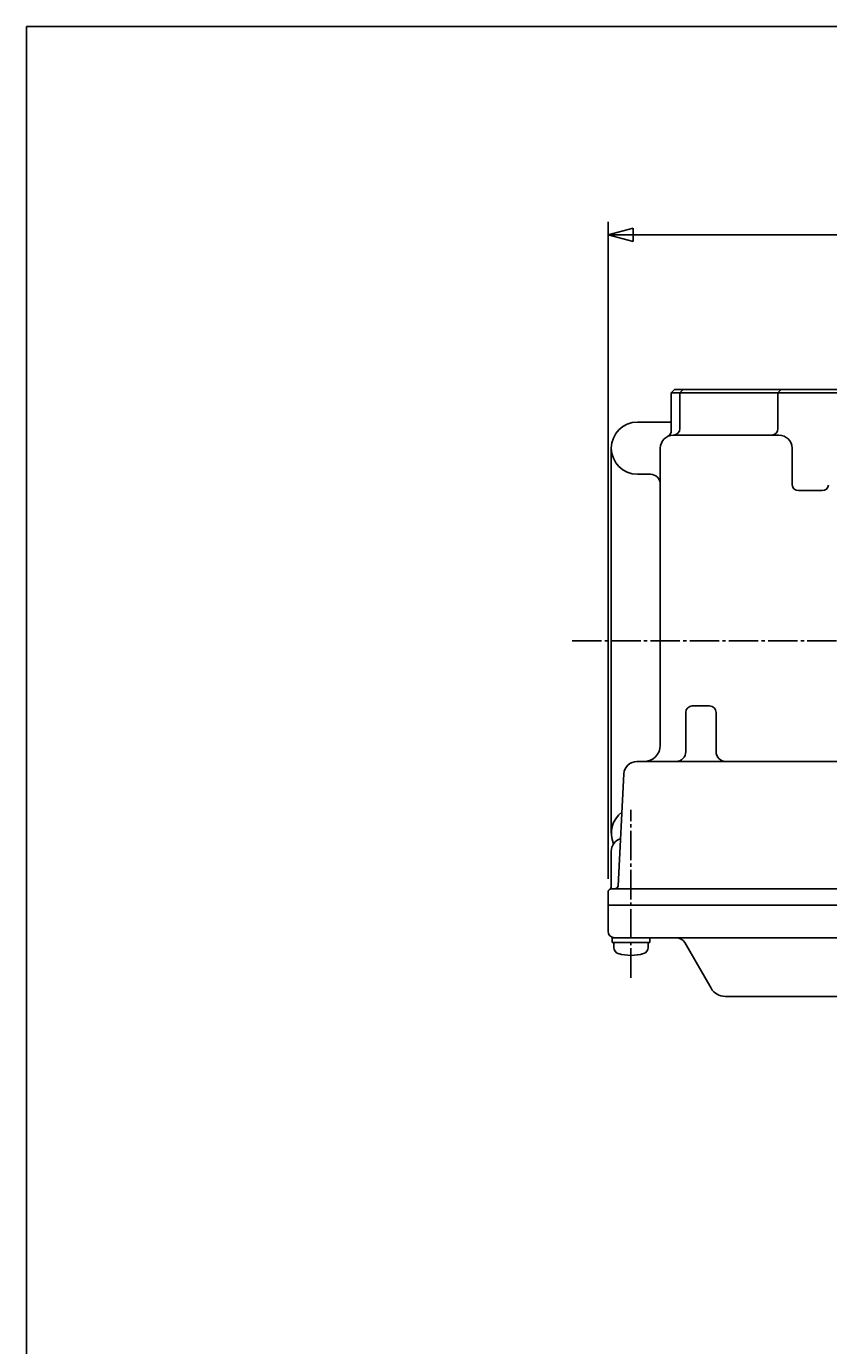
# Model space of a CAD drawing. Extents: x -720 to 800, y -554 to 528.
# Drawn here: x -720 to -474, y 124 to 528 of the extents above; entities that cross this region are included whole.
import ezdxf
from ezdxf.enums import TextEntityAlignment as Align

# ---------------------------------------------------------------- set-up
doc = ezdxf.new("R2010")
doc.units = 0
doc.linetypes.add('CENTER', pattern=[12, 9, -1, 1, -1])
for name, color, linetype in [('2', 7, 'CONTINUOUS'), ('20', 7, 'CONTINUOUS'), ('5', 7, 'CONTINUOUS')]:
    doc.layers.add(name, color=color, linetype=linetype)
doc.styles.get("Standard").update_dxf_attribs({"font": 'txt', "bigfont": 'BIGFONT'})
doc.dimstyles.get("Standard").update_dxf_attribs({"dimscale": 4, "dimtxt": 0.18, "dimasz": 0.18, "dimexe": 0.18, "dimexo": 0.0625, "dimgap": 0.09, "dimtad": 1, "dimtih": 1, "dimtoh": 1, "dimdec": 4, "dimzin": 0, "dimtxsty": 'STANDARD', "dimcen": 0.09, "dimazin": 3, "dimtfac": 1, "dimtdec": 4, "dimtofl": 0, "dimtmove": 0, "dimatfit": 3, "dimtolj": 1, "dimtzin": 0})

# ---------------------------------------------------------------- blocks, each defined once
blk = doc.blocks.new('*D4')
at = {"layer": '5', "color": 2}
for p, q in [((-541.885631, 266.766023), (-541.885631, 468.148743)), ((-541.885631, 464.148743), (-534.158224, 466.219295)), ((-534.158224, 462.07819), (-534.158224, 466.219295)), ((-374.885631, 464.148743), (-382.613038, 466.219295)), ((-382.613038, 466.219295), (-382.613038, 462.07819)), ((-374.885631, 437.427746), (-374.885631, 468.148743)), ((-541.885631, 464.148743), (-534.158224, 462.07819)), ((-541.885631, 464.148743), (-374.885631, 464.148743)), ((-374.885631, 464.148743), (-382.613038, 462.07819))]:
    blk.add_line(p, q, dxfattribs=at)
at = {"layer": '5', "color": 2, "width": 1.4}
blk.add_text('167', height=13.2, dxfattribs=at).set_placement((-472.245631, 466.148743), (-448.221631, 466.148743), align=Align.FIT)

msp = doc.modelspace()

# ---------------------------------------------------------------- linework, layer by layer
at = {"layer": '2'}
for p, q in [((-521.526647, 416.766023), (-522.526647, 415.766023)), ((-521.526647, 416.766023), (-438.285631, 416.766023)), ((-519.885631, 415.766023), (-518.885631, 416.766023)), ((-489.851485, 415.766023), (-488.851485, 416.766023)), ((-522.526647, 404.153512), (-522.526647, 415.766023)), ((-437.244615, 415.766023), (-522.526647, 415.766023)), ((-519.885631, 415.766023), (-519.885631, 404.766023)), ((-489.851485, 404.766023), (-489.851485, 415.766023)), ((-532.885631, 406.766023), (-522.526647, 406.766023)), ((-521.885631, 402.766023), (-489.549331, 402.766023)), ((-540.885631, 398.766023), (-540.885631, 280.766023)), ((-525.885631, 398.766023), (-525.885631, 307.766023)), ((-485.549331, 387.766023), (-485.549331, 398.766023)), ((-532.885631, 390.766023), (-528.885631, 390.766023)), ((-483.549331, 385.766023), (-476.326325, 385.766023)), ((-516.085631, 319.766023), (-510.800399, 319.766023)), ((-518.085631, 305.766023), (-518.085631, 317.766023)), ((-508.800399, 305.766023), (-508.800399, 317.766023)), ((-533.045869, 302.766023), (-464.184783, 302.766023)), ((-538.835966, 264.713688), (-537.040387, 298.975367)), ((-540.885631, 275.266023), (-540.885631, 264.498074)), ((-541.885631, 262.766023), (-541.885631, 250.766023)), ((-253.885631, 263.766023), (-540.885631, 263.766023)), ((-541.885631, 258.766023), (-252.885631, 258.766023)), ((-540.635631, 248.766023), (-252.885631, 248.766023)), ((-540.635631, 247.266023), (-540.635631, 248.766023)), ((-540.635631, 247.266023), (-529.135631, 247.266023)), ((-540.135631, 245.739008), (-540.135631, 247.266023)), ((-529.635631, 245.739008), (-529.635631, 247.266023)), ((-529.135631, 247.266023), (-529.135631, 248.766023)), ((-510.329007, 233.266023), (-518.41191, 247.266023)), ((-505.99888, 230.766023), (-261.545351, 230.766023))]:
    msp.add_line(p, q, dxfattribs=at)
at = {"layer": '2', "color": 2, "linetype": 'CENTER'}
for p, q in [((-552.885631, 339.766023), (-219.199014, 339.766023)), ((-534.885631, 236.516023), (-534.885631, 287.954602))]:
    msp.add_line(p, q, dxfattribs=at)
at = {"layer": '2'}
for centre, radius, start, end in [((-532.885631, 398.766023), 8, 90, 270), ((-521.885631, 404.766023), 2, 270, 360), ((-491.851485, 404.766023), 2, 270, 360), ((-521.885631, 398.766023), 4, 90, 180), ((-524.526647, 404.153512), 2, 296.114687, 360), ((-489.549331, 398.766023), 4, 0, 90), ((-528.885631, 387.766023), 3, 0, 90), ((-483.549331, 387.766023), 2, 180, 270), ((-476.326325, 387.766023), 2, 270, 350.405932), ((-516.085631, 317.766023), 2, 90, 180), ((-510.800399, 317.766023), 2, 0, 90), ((-530.885631, 307.766023), 5, 270, 360), ((-521.085631, 305.766023), 3, 270, 360), ((-505.800399, 305.766023), 3, 180, 270), ((-533.045869, 298.766023), 4, 90, 177), ((-532.885631, 280.766023), 8, 126.62486, 203.989742), ((-536.885631, 275.266023), 4, 107.416924, 180), ((-540.885631, 262.766023), 1, 90, 180), ((-541.885631, 264.498074), 1, 300, 360), ((-539.834595, 264.766023), 1, 270, 357), ((-539.885631, 250.766023), 2, 180, 270), ((-521.009987, 245.766023), 3, 30, 90), ((-538.235631, 245.739008), 1.9, 180, 253.927141), ((-534.885631, 257.366023), 14, 253.927141, 286.072859), ((-531.535631, 245.739008), 1.9, 286.072859, 360), ((-505.99888, 235.766023), 5, 210, 270)]:
    msp.add_arc(centre, radius, start, end, dxfattribs=at)
at = {"layer": '20', "color": 3}
for q in [(800, 528), (-720, -554)]:
    msp.add_line((-720, 528), q, dxfattribs=at)

# ---------------------------------------------------------------- dimensions: what is measured, and where the dimension line sits
at = {"layer": '5'}
dim = msp.add_linear_dim(base=(-374.885631, 464.148743), p1=(-541.885631, 262.766023), p2=(-374.885631, 433.427746), text='167', dimstyle='Standard', dxfattribs=at)
dim.commit()
dim.dimension.update_dxf_attribs({"geometry": '*D4', "text_midpoint": (-458.385631, 472.748743)})

doc.saveas('drawing.dxf')
